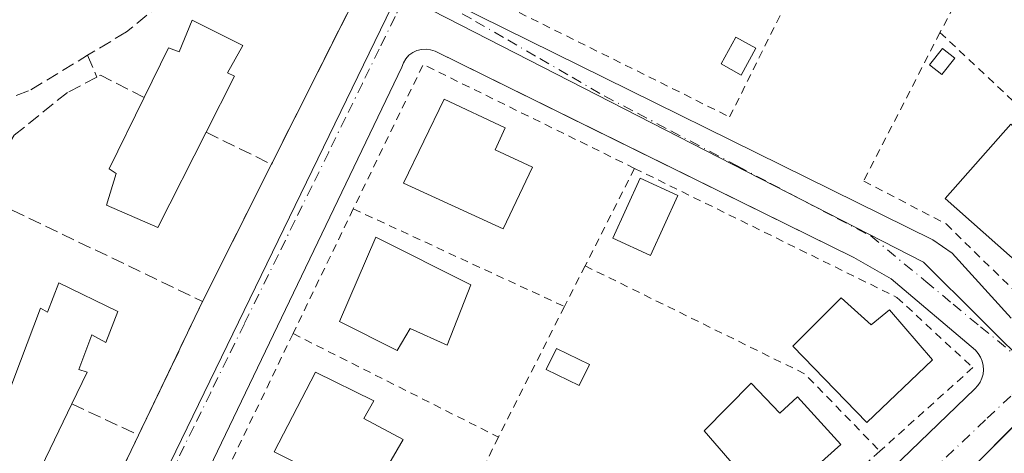
# Model space of a CAD drawing. Units: metres. Extents: x 600660 to 604107, y 4726851 to 4729215.
# Drawn here: x 600875 to 600999, y 4727294 to 4727348 of the extents above; entities that cross this region are included whole.
import ezdxf

# ---------------------------------------------------------------- set-up
doc = ezdxf.new("R2010")
doc.units = ezdxf.units.M
doc.header["$MEASUREMENT"] = 0
for name, pattern in [('DGN Style 2', [1.6480167562047852, 0.988810053722871, -0.6592067024819142]), ('DGN Style 3', [2.307223458686699, 1.648016756204785, -0.6592067024819142]), ('DGN Style 4', [2.6384748266838614, 1.318413404963828, -0.6592067024819142, 0.001648016756204785, -0.6592067024819142])]:
    doc.linetypes.add(name, pattern=pattern)
for name, color, linetype, lineweight in [('Edificación Cxs', 1, 'Continuous', 13), ('Edificación ligera Cxs', 1, 'Continuous', 0), ('Elemento construido', 1, 'Continuous', 0), ('Núcleo urbano CxS', 7, 'Continuous', 0), ('Seto lineal', 92, 'DGN Style 3', 0), ('Valla', 7, 'DGN Style 2', 0), ('Vía urbana Cxs', 4, 'Continuous', 0), ('Vía urbana eje', 4, 'DGN Style 4', 0)]:
    doc.layers.add(name, color=color, linetype=linetype, lineweight=lineweight)

# ---------------------------------------------------------------- blocks, each defined once
blk = doc.blocks.new('*U15')
at = {"layer": 'Vía urbana Cxs', "color": 4, "linetype": 'Continuous', "lineweight": 0}
for points in [[(600873.4001000002, 4727262.040100001, 447.8421999999992), (600881.8400999998, 4727279.340100001, 447.5898000000016), (600885.8130999999, 4727287.5999, 447.6374999999971), (600889.9401000004, 4727296.1801, 447.9425999999949), (600897.9600999998, 4727312.920100001, 449.0197999999946), (600906.6001000004, 4727330.110099999, 449.1736999999994), (600918.2301000003, 4727353.220100001, 449.9033000000054), (600920.0500999996, 4727356.870100001, 449.7535999999964), (600924.7301000003, 4727370.4901, 449.8812999999937), (600926.6700999998, 4727369.9101, 449.8282000000036), (600929.9702000003, 4727376.290100001, 451.2360999999946), (600932.6901000004, 4727381.550100001, 450.5929999999935), (600946.9469, 4727410.849500001, 451.2214999999997), (600951.0102000004, 4727419.200099999, 451.0947000000015), (600963.1501000002, 4727444.470100001, 451.5930999999982)], [(601000.2602000004, 4727297.8706, 448.1440000000002), (600988.1701999997, 4727285.7401, 447.5170000000071)], [(601002.8150000004, 4727391.502, 450.4088000000047), (600958.5301000001, 4727413.470100001, 451.3067000000011), (600957.8501000004, 4727413.610099999, 451.241200000004), (600957.4001000002, 4727413.590100001, 451.2140000000073), (600956.8400999998, 4727413.4301, 451.1837999999989), (600956.3400999998, 4727413.140100001, 451.1708999999974), (600938.6801000005, 4727376.290100001, 450.827099999995), (600928.0800999999, 4727354.110099999, 449.4676999999938), (600927.9200999998, 4727353.5101, 449.3925000000018), (600927.8701, 4727352.890100001, 449.3579000000027), (600927.9600999998, 4727352.2601, 449.3551000000007), (600928.1701999997, 4727351.6801, 449.3616000000038), (600928.4801000003, 4727351.140100001, 449.3803999999946), (600928.8902000004, 4727350.670100001, 449.4081000000006), (600929.3901000004, 4727350.290100001, 449.4428999999946), (600989.5500999996, 4727320.6601, 448.3454999999958), (600991.9801000003, 4727318.9901, 448.3150000000023), (600999.3901000004, 4727310.8301, 447.9392999999982)], [(600976.4401000004, 4727284.2601, 447.4609999999957), (600994.8201000001, 4727301.9801, 447.9940000000061), (600995.1901000004, 4727302.380100001, 447.9510000000009), (600995.5000999998, 4727302.8301, 447.8785000000062), (600995.7100999998, 4727303.3201, 447.8179999999993), (600995.8501000004, 4727303.840100001, 447.7762999999978), (600995.9200999998, 4727304.380100001, 447.751900000003), (600995.8701, 4727304.920100001, 447.7537000000011), (600995.7500999998, 4727305.440099999, 447.7690000000002), (600995.5500999996, 4727305.940099999, 447.7979999999953), (600995.2600999996, 4727306.4101, 447.8410000000004), (600994.8901000004, 4727306.8101, 447.8959000000032), (600984.3201000001, 4727315.7501, 448.5780999999988), (600979.6401000004, 4727318.420100001, 448.4955000000046), (600946.6874000002, 4727334.6392, 448.7584999999963), (600927.1201, 4727344.270099999, 449.1567000000068), (600926.5702000001, 4727344.460100001, 449.126900000003), (600926.0000999998, 4727344.540100001, 449.1046000000061), (600925.4200999998, 4727344.5001, 449.0883000000031), (600924.8501000004, 4727344.350099999, 449.0760000000009), (600924.3201000001, 4727344.100099999, 449.0665000000009), (600923.8501000004, 4727343.7601, 449.0586999999941), (600923.4600999998, 4727343.3201, 449.0531999999948), (600923.1601, 4727342.8201, 449.0494000000036), (600922.9600999998, 4727342.270099999, 449.0553999999975), (600875.2100999998, 4727242.960100001, 447.1337000000058)]]:
    blk.add_polyline3d(points, dxfattribs=at)

msp = doc.modelspace()

# ---------------------------------------------------------------- linework, layer by layer
at = {"layer": 'Edificación Cxs', "color": 1, "linetype": 'Continuous', "lineweight": 13, "flags": 128}
for points, elevation in [([(600903.0301000001, 4727344.9901), (600901.1001000004, 4727341.550100001), (600901.9700999996, 4727341.130100001), (600898.4200999998, 4727334.120100001), (600892.3501000004, 4727322.170100001), (600885.9200999998, 4727325.0001), (600887.1401000004, 4727328.950099999), (600886.2600999996, 4727329.540100001), (600890.6401000004, 4727338.4801), (600893.7100999998, 4727344.690099999), (600895.0100999996, 4727344.210100001), (600896.6700999998, 4727348.170100001)], 453.5332000000053), ([(600939.3400999998, 4727329.7601), (600935.6700999998, 4727322.0101), (600923.1601, 4727327.7501), (600928.2600999996, 4727338.2501), (600935.9200999998, 4727334.6601), (600934.6700999998, 4727331.9301)], 451.8650000000052), ([(600931.6201, 4727315.020099999), (600928.6401000004, 4727307.460100001), (600923.9801000003, 4727309.540100001), (600922.3800999997, 4727306.800100001), (600915.1401000004, 4727310.4001), (600919.7100999998, 4727320.970100001)], 451.5106999999989), ([(600887.3300999999, 4727311.670100001), (600885.8501000004, 4727307.800100001), (600884.0800999999, 4727308.7301), (600882.4301000005, 4727304.4101), (600883.4801000003, 4727304.090100001), (600881.5701000001, 4727300.100099999), (600875.5500999996, 4727287.600099999), (600868.5701000001, 4727291.130100001), (600870.0000999998, 4727294.300100001), (600868.1401000004, 4727295.130100001), (600870.2100999998, 4727300.590100001), (600873.1001000004, 4727300.110099999), (600874.2801000001, 4727303.220100001), (600877.6401000004, 4727312.0701), (600878.5301000001, 4727311.5801), (600879.9200999998, 4727315.2601)], 452.1315000000031), ([(600978.0701000001, 4727313.4001), (600981.8000999996, 4727309.9801), (600984.1201, 4727311.860099999), (600989.5000999998, 4727305.610099999), (600981.2801000001, 4727297.7601), (600972.0100999996, 4727307.340100001)], 451.3654999999999), ([(600923.1401000004, 4727295.6501), (600918.7600999996, 4727288.1501), (600906.9401000004, 4727294.090100001), (600912.1401000004, 4727304.0601), (600919.4600999998, 4727300.460100001), (600918.2001, 4727298.2501)], 451.3506000000052), ([(600966.7801000001, 4727302.6801), (600970.3601000002, 4727298.920100001), (600972.5701000001, 4727300.9801), (600978.0301000001, 4727294.9901), (600969.2100999998, 4727287.110099999), (600960.8901000004, 4727296.720100001)], 451.0852000000014)]:
    msp.add_lwpolyline(points, close=True, dxfattribs=dict(at, elevation=elevation))
at = {"layer": 'Edificación Cxs', "color": 1, "linetype": 'Continuous', "lineweight": 13}
for points in [[(600890.6401000004, 4727338.4801, 453.4106000000029), (600893.7100999998, 4727344.690099999, 451.5592000000034), (600895.0100999996, 4727344.210100001, 452.0718000000052), (600896.6700999998, 4727348.170100001, 450.4456999999966), (600903.0301000001, 4727344.9901, 449.8991999999998)], [(600903.0301000001, 4727344.9901, 449.8991999999998), (600901.1001000004, 4727341.550100001, 451.694399999993), (600901.9700999996, 4727341.130100001, 451.1802000000025), (600898.4200999998, 4727334.120100001, 453.5332000000053)], [(600898.4200999998, 4727334.120100001, 453.5332000000053), (600892.3501000004, 4727322.170100001, 451.0310999999929), (600885.9200999998, 4727325.0001, 449.8755999999995), (600887.1401000004, 4727328.950099999, 451.5541999999987), (600886.2600999996, 4727329.540100001, 451.1505999999936), (600890.6401000004, 4727338.4801, 453.4106000000029)], [(600939.3400999998, 4727329.7601, 450.0323000000063), (600935.6700999998, 4727322.0101, 449.4376000000047), (600923.1601, 4727327.7501, 450.6634999999952), (600928.2600999996, 4727338.2501, 450.6067000000039), (600935.9200999998, 4727334.6601, 450.3904000000039), (600934.6700999998, 4727331.9301, 451.8650000000052), (600939.3400999998, 4727329.7601, 450.0323000000063)], [(601010.7100999998, 4727325.0801, 451.0537999999942), (601002.4801000003, 4727315.7601, 449.577099999995), (600991.1001000004, 4727325.8201, 449.4380999999995), (600999.3300999999, 4727335.140100001, 450.3277999999991), (601010.7100999998, 4727325.0801, 451.0537999999942)], [(600957.5756000001, 4727326.200099999, 449.3178999999946), (600954.1640999997, 4727318.694800001, 449.4499999999971), (600949.4297000002, 4727320.846799999, 450.0331000000006), (600952.8411999998, 4727328.3521, 450.144100000005), (600957.5756000001, 4727326.200099999, 449.3178999999946)], [(600931.6201, 4727315.020099999, 449.977899999998), (600928.6401000004, 4727307.460100001, 450.3598999999958), (600923.9801000003, 4727309.540100001, 451.5106999999989), (600922.3800999997, 4727306.800100001, 450.0801999999967), (600915.1401000004, 4727310.4001, 450.2329000000027), (600919.7100999998, 4727320.970100001, 450.6451999999991), (600931.6201, 4727315.020099999, 449.977899999998)], [(600874.2801000001, 4727303.220100001, 451.7654999999941), (600877.6401000004, 4727312.0701, 451.0130000000063), (600878.5301000001, 4727311.5801, 451.3065000000061), (600879.9200999998, 4727315.2601, 449.9379999999946), (600887.3300999999, 4727311.670100001, 448.9326000000001)], [(600978.0701000001, 4727313.4001, 450.501900000003), (600981.8000999996, 4727309.9801, 451.3654999999999), (600984.1201, 4727311.860099999, 449.9024000000064), (600989.5000999998, 4727305.610099999, 449.4367999999959), (600981.2801000001, 4727297.7601, 449.4536999999983), (600972.0100999996, 4727307.340100001, 450.2688000000053), (600978.0701000001, 4727313.4001, 450.501900000003)], [(600887.3300999999, 4727311.670100001, 448.9326000000001), (600885.8501000004, 4727307.800100001, 449.7434000000067), (600884.0800999999, 4727308.7301, 451.0641999999935), (600882.4301000005, 4727304.4101, 451.3819999999978), (600883.4801000003, 4727304.090100001, 450.5880999999936), (600881.5701000001, 4727300.100099999, 450.5607000000019)], [(600946.4901000002, 4727305.050100001, 448.4986999999965), (600945.2100999998, 4727302.420100001, 448.6502000000037), (600941.0701000001, 4727304.4101, 449.2010000000009), (600942.3501000004, 4727307.050100001, 449.229800000001), (600946.4901000002, 4727305.050100001, 448.4986999999965)], [(600923.1401000004, 4727295.6501, 449.4608000000007), (600918.7600999996, 4727288.1501, 449.6049999999959), (600906.9401000004, 4727294.090100001, 450.9680999999982), (600912.1401000004, 4727304.0601, 450.2795999999944), (600919.4600999998, 4727300.460100001, 450.0240000000049), (600918.2001, 4727298.2501, 451.3506000000052), (600923.1401000004, 4727295.6501, 449.4608000000007)], [(600881.5701000001, 4727300.100099999, 450.5607000000019), (600875.5500999996, 4727287.600099999, 448.7994000000036), (600868.5701000001, 4727291.130100001, 449.0654000000068), (600870.0000999998, 4727294.300100001, 450.5947000000015), (600868.1401000004, 4727295.130100001, 449.1735999999946), (600870.2100999998, 4727300.590100001, 450.3796000000002), (600873.1001000004, 4727300.110099999, 452.1315000000032), (600874.2801000001, 4727303.220100001, 451.7654999999941)], [(600966.7801000001, 4727302.6801, 449.5372000000062), (600970.3601000002, 4727298.920100001, 451.0852000000014), (600972.5701000001, 4727300.9801, 449.8558000000049), (600978.0301000001, 4727294.9901, 448.8469000000041), (600969.2100999998, 4727287.110099999, 449.3699000000051), (600960.8901000004, 4727296.720100001, 450.4282999999996), (600966.7801000001, 4727302.6801, 449.5372000000062)]]:
    msp.add_polyline3d(points, dxfattribs=at)
for points in [[(601010.7100999998, 4727325.0801, 451.0537999999942), (601002.4801000003, 4727315.7601, 451.0537999999942), (600991.1001000004, 4727325.8201, 451.0537999999942), (600999.3300999999, 4727335.140100001, 451.0537999999942)], [(600957.5756000001, 4727326.200099999, 450.144100000005), (600954.1640999997, 4727318.694800001, 450.144100000005), (600949.4297000002, 4727320.846799999, 450.144100000005), (600952.8411999998, 4727328.3521, 450.144100000005)], [(600946.4901000002, 4727305.050100001, 449.229800000001), (600945.2100999998, 4727302.420100001, 449.229800000001), (600941.0701000001, 4727304.4101, 449.229800000001), (600942.3501000004, 4727307.050100001, 449.229800000001)]]:
    msp.add_3dface(points, dxfattribs=at)
at = {"layer": 'Edificación ligera Cxs', "color": 1, "linetype": 'Continuous', "lineweight": 0}
for points in [[(600967.3701, 4727344.6501, 449.7908000000025), (600965.5301000001, 4727341.290100001, 449.9064000000071), (600963.0100999996, 4727342.670100001, 450.5510000000068), (600964.8400999998, 4727346.020099999, 449.9352000000072), (600967.3701, 4727344.6501, 449.7908000000025)], [(600992.3101000005, 4727343.4001, 449.741599999994), (600990.6700999998, 4727341.350099999, 449.4271000000008), (600989.1501000002, 4727342.5701, 449.6779999999999), (600990.7801000001, 4727344.620100001, 449.7139000000025), (600992.3101000005, 4727343.4001, 449.741599999994)]]:
    msp.add_polyline3d(points, dxfattribs=at)
for points in [[(600967.3701, 4727344.6501, 450.5510000000068), (600965.5301000001, 4727341.290100001, 450.5510000000068), (600963.0100999996, 4727342.670100001, 450.5510000000068), (600964.8400999998, 4727346.020099999, 450.5510000000068)], [(600992.3101000005, 4727343.4001, 449.741599999994), (600990.6700999998, 4727341.350099999, 449.741599999994), (600989.1501000002, 4727342.5701, 449.741599999994), (600990.7801000001, 4727344.620100001, 449.741599999994)]]:
    msp.add_3dface(points, dxfattribs=at)
at = {"layer": 'Elemento construido', "color": 1, "linetype": 'Continuous', "lineweight": 0}
for points in [[(601033.4801000003, 4727376.290100001, 450.2035999999935), (600958.5301000001, 4727413.470100001, 451.3067000000011), (600957.8501000004, 4727413.610099999, 451.241200000004), (600957.4001000002, 4727413.590100001, 451.2140000000073), (600956.8400999998, 4727413.4301, 451.1837999999989), (600956.3400999998, 4727413.140100001, 451.1708999999974), (600938.6801000005, 4727376.290100001, 450.827099999995), (600928.0800999999, 4727354.110099999, 449.4676999999938), (600927.9200999998, 4727353.5101, 449.3925000000018), (600927.8701, 4727352.890100001, 449.3579000000027), (600927.9600999998, 4727352.2601, 449.3551000000007), (600928.1700999998, 4727351.6801, 449.3616000000038), (600928.4801000003, 4727351.140100001, 449.3803999999946), (600928.8901000004, 4727350.670100001, 449.4081000000006), (600929.3901000004, 4727350.290100001, 449.4428999999946), (600989.5500999996, 4727320.6601, 448.3454999999958), (600991.9801000003, 4727318.9901, 448.3150000000023), (600999.3901000004, 4727310.8301, 447.9392999999982)], [(601076.0000999998, 4727399.090100001, 452.022100000002), (601074.0500999996, 4727400.1801, 452.1058000000049), (601059.8300999999, 4727376.290100001, 451.8671000000032), (601040.9600999998, 4727344.590100001, 449.8462), (601026.8901000004, 4727326.140100001, 449.0004000000045), (601009.1201, 4727306.7601, 450.6588999999949), (600988.1700999998, 4727285.7401, 447.5170000000071), (600964.3501000004, 4727264.090100001, 447.4434999999939), (600935.2600999996, 4727241.0101, 446.8108000000066), (600906.3501000004, 4727220.8301, 446.4164000000019), (600906.4801000003, 4727218.720100001, 446.7112999999954)], [(600976.4401000004, 4727284.2601, 447.4609999999957), (600994.8201000001, 4727301.9801, 447.9940000000061), (600995.1901000004, 4727302.380100001, 447.9510000000009), (600995.5000999998, 4727302.8301, 447.8785000000062), (600995.7100999998, 4727303.3201, 447.8179999999993), (600995.8501000004, 4727303.840100001, 447.7762999999978), (600995.9200999998, 4727304.380100001, 447.751900000003), (600995.8701, 4727304.920100001, 447.7537000000011), (600995.7500999998, 4727305.440099999, 447.7690000000002), (600995.5500999996, 4727305.940099999, 447.7979999999953), (600995.2600999996, 4727306.4101, 447.8410000000004), (600994.8901000004, 4727306.8101, 447.8959000000032), (600984.3201000001, 4727315.7501, 448.5780999999988), (600979.6401000004, 4727318.420100001, 448.4955000000046), (600927.1201, 4727344.270099999, 449.1567000000068), (600926.5701000001, 4727344.460100001, 449.126900000003), (600926.0000999998, 4727344.540100001, 449.1046000000061), (600925.4200999998, 4727344.5001, 449.0883000000031), (600924.8501000004, 4727344.350099999, 449.0760000000009), (600924.3201000001, 4727344.100099999, 449.0665000000009), (600923.8501000004, 4727343.7601, 449.0586999999941), (600923.4600999998, 4727343.3201, 449.0531999999948), (600923.1601, 4727342.8201, 449.0494000000036), (600922.9600999998, 4727342.270099999, 449.0553999999975), (600875.2100999998, 4727242.960100001, 447.1337000000058)]]:
    msp.add_polyline3d(points, dxfattribs=at)
at = {"layer": 'Núcleo urbano CxS', "color": 7, "linetype": 'Continuous', "lineweight": 0}
for points in [[(601035.6218999998, 4727271.102299999, 447.4848999999958), (601002.5343000004, 4727303.829299999, 447.3901000000042), (600988.3662999999, 4727317.8413, 447.7630999999965), (600928.6303000003, 4727348.422300001, 449.0185999999958), (600922.4943000004, 4727351.5637, 449.087400000004), (600922.5393000003, 4727351.658100001, 449.0899999999965), (600924.7143000001, 4727356.1393, 449.7054000000062), (600924.7512999997, 4727356.216700001, 449.7112999999954), (600937.1416999997, 4727381.726700001, 449.9092999999993), (600848.1193000004, 4727415.076099999, 449.4879999999976)], [(600848.1193000004, 4727415.076099999, 449.4879999999976), (600937.1416999997, 4727381.726700001, 449.9092999999993), (600924.7512999997, 4727356.216700001, 449.7112999999954), (600924.7143000001, 4727356.1393, 449.7054000000062), (600922.5393000003, 4727351.658100001, 449.0899999999965), (600922.4943000004, 4727351.5637, 449.087400000004), (600922.4042999997, 4727351.3751, 449.0806000000011), (600891.7827000003, 4727288.3257, 447.519100000005), (600871.9167, 4727249.0737, 446.8620999999985)], [(600922.4943000004, 4727351.5637, 449.087400000004), (600922.4042999997, 4727351.3751, 449.0806000000011), (600891.7827000003, 4727288.3257, 447.519100000005), (600871.9167, 4727249.0737, 446.8620999999985), (600867.9193000002, 4727243.1711, 447.1641999999993), (600867.1697000006, 4727241.7621, 447.1793999999937), (600867.1287000002, 4727241.692700001, 447.1731), (600866.0676999995, 4727239.710100001, 446.8963999999978)], [(600891.7827000003, 4727288.3257, 447.519100000005), (600922.4042999997, 4727351.3751, 449.0806000000011), (600922.4943000004, 4727351.5637, 449.087400000004), (600928.6303000003, 4727348.422300001, 449.0185999999958), (600988.3662999999, 4727317.8413, 447.7630999999965), (601002.5343000004, 4727303.829299999, 447.3901000000042), (601035.6218999998, 4727271.102299999, 447.4848999999958)], [(600922.4943000004, 4727351.5637, 449.087400000004), (600928.6303000003, 4727348.422300001, 449.0185999999958), (600988.3662999999, 4727317.8413, 447.7630999999965), (601002.5343000004, 4727303.829299999, 447.3901000000042), (601035.6218999998, 4727271.102299999, 447.4848999999958)], [(600922.4943000004, 4727351.5637, 449.087400000004), (600928.6303000003, 4727348.422300001, 449.0185999999958), (600988.3662999999, 4727317.8413, 447.7630999999965), (601002.5343000004, 4727303.829299999, 447.3901000000042), (601035.6218999998, 4727271.102299999, 447.4848999999958)]]:
    msp.add_polyline3d(points, dxfattribs=at)
at = {"layer": 'Seto lineal', "color": 92, "linetype": 'DGN Style 3', "lineweight": 0, "extrusion": (0.01128023020157262, -0.0372235822051723, 0.9992432943654985), "elevation": -168740.9623777909, "flags": 128}
msp.add_lwpolyline([(1946082.584655991, 4346642.824199328), (1946098.994326208, 4346630.485924434), (1946081.161896921, 4346611.727838659)], dxfattribs=at)
at = {"layer": 'Seto lineal', "color": 92, "linetype": 'DGN Style 3', "lineweight": 0, "extrusion": (-0.01297537831856939, 0.03118643558952713, 0.9994293600813969), "elevation": 140082.0153297942, "flags": 128}
msp.add_lwpolyline([(-2370728.209498024, -4131448.299939652), (-2370728.209498024, -4131445.330552494)], dxfattribs=at)
at = {"layer": 'Seto lineal', "color": 92, "linetype": 'DGN Style 3', "lineweight": 0, "extrusion": (-0.2474601142577255, 0.5079904361319355, 0.8250510339670142), "elevation": 2253120.356678078, "flags": 128}
msp.add_lwpolyline([(-2610482.191073922, -3289016.609989054), (-2610478.464009686, -3289022.558579631), (-2610477.954352249, -3289022.535927098)], dxfattribs=at)
at = {"layer": 'Seto lineal', "color": 92, "linetype": 'DGN Style 3', "lineweight": 0, "extrusion": (0.3875924305746172, -0.1900055803262582, 0.9020365775322764), "elevation": -664907.0801751902, "flags": 128}
msp.add_lwpolyline([(4509231.259086899, 1390503.155997552), (4509231.2590869, 1390493.056604487)], dxfattribs=at)
at = {"layer": 'Seto lineal', "color": 92, "linetype": 'DGN Style 3', "lineweight": 0, "extrusion": (-0.003592243431028131, -0.007147067658859182, 0.999968007093733), "elevation": -35495.99159988968, "flags": 128}
msp.add_lwpolyline([(600904.3363585805, 4727197.153365262), (600895.6958614688, 4727179.962926208)], dxfattribs=at)
at = {"layer": 'Seto lineal', "color": 92, "linetype": 'DGN Style 3', "lineweight": 0, "extrusion": (0.009179427205096884, -0.004402980072505292, 0.9999481745983976), "elevation": -14849.36897189941, "flags": 128}
msp.add_lwpolyline([(600840.4991704443, 4727306.801183191), (600868.5208942859, 4727293.361052915)], dxfattribs=at)
at = {"layer": 'Seto lineal', "color": 92, "linetype": 'DGN Style 3', "lineweight": 0, "extrusion": (-0.02503173229135072, -0.05224827912733449, 0.9983203542484379), "elevation": -261587.2162374809, "flags": 128}
msp.add_lwpolyline([(-1500593.225837727, 4515346.952725401), (-1500593.225837727, 4515328.359491151)], dxfattribs=at)
at = {"layer": 'Seto lineal', "color": 92, "linetype": 'DGN Style 3', "lineweight": 0, "extrusion": (0.2468169740678704, -0.1155940906002394, 0.962143122165452), "elevation": -397706.6812816243, "flags": 128}
msp.add_lwpolyline([(4535902.820451393, 1405645.794566083), (4535902.820451393, 1405636.188435353)], dxfattribs=at)
at = {"layer": 'Seto lineal', "color": 92, "linetype": 'DGN Style 3', "lineweight": 0, "extrusion": (-0.008182150171337691, -0.01701079121843834, 0.9998218268275085), "elevation": -84883.75728510067, "flags": 128}
msp.add_lwpolyline([(-1507596.193232912, 4519772.843966033), (-1507596.193232912, 4519754.153859884)], dxfattribs=at)
at = {"layer": 'Seto lineal', "color": 92, "linetype": 'DGN Style 3', "lineweight": 0}
for points in [[(600898.9501, 4727360.2601, 450.3831999999966), (600892.7801000001, 4727350.2401, 450.1551999999938), (600888.4200999998, 4727346.700099999, 450.6416999999929), (600883.5500999996, 4727343.7601, 449.9618000000046)], [(600855.6300999997, 4727349.520099999, 449.9720999999991), (600859.2200999996, 4727342.1601, 449.186600000001), (600865.9600999998, 4727335.450099999, 448.9602000000014), (600876.4401000004, 4727339.440099999, 449.2099000000017), (600883.5500999996, 4727343.7601, 449.9618000000046)], [(600884.6901000004, 4727341.020099999, 450.0620999999956), (600881.0201000003, 4727339.110099999, 449.5559000000067), (600874.3300999999, 4727333.7401, 448.9474999999948), (600869.9401000004, 4727326.360099999, 449.3362000000052)]]:
    msp.add_polyline3d(points, dxfattribs=at)
at = {"layer": 'Valla', "color": 7, "linetype": 'DGN Style 2', "lineweight": 0, "extrusion": (-0.04423063888777822, -0.08431245791040068, 0.9954572115488871), "elevation": -424708.7439690857, "flags": 128}
msp.add_lwpolyline([(-1663928.314488254, 4445231.339985531), (-1663928.314488254, 4445217.73846999)], dxfattribs=at)
at = {"layer": 'Valla', "color": 7, "linetype": 'DGN Style 2', "lineweight": 0, "extrusion": (-0.02636999206638356, 0.02459106402869534, 0.9993497401252255), "elevation": 100851.7799501393, "flags": 128}
msp.add_lwpolyline([(-3867200.310527634, -2782730.021418471), (-3867200.310527635, -2782698.989872633)], dxfattribs=at)
at = {"layer": 'Valla', "color": 7, "linetype": 'DGN Style 2', "lineweight": 0, "extrusion": (-0.0086428887466352, 0.02027238589636889, 0.9997571359306129), "elevation": 91089.85551315876, "flags": 128}
msp.add_lwpolyline([(-2406786.080858364, -4111918.314374824), (-2406766.806145644, -4111940.680386985), (-2406751.644145605, -4111927.475863676)], dxfattribs=at)
at = {"layer": 'Valla', "color": 7, "linetype": 'DGN Style 2', "lineweight": 0, "extrusion": (-0.01280076773455587, -0.02527065940017775, 0.9995986865331937), "elevation": -126705.8881230662, "flags": 128}
msp.add_lwpolyline([(-1600087.030445249, 4486920.540615568), (-1600087.03044525, 4486906.836776719)], dxfattribs=at)
at = {"layer": 'Valla', "color": 7, "linetype": 'DGN Style 2', "lineweight": 0, "extrusion": (-0.01745637826694933, -0.03606727890656462, 0.9991968906327109), "elevation": -180542.4497176494, "flags": 128}
msp.add_lwpolyline([(-1518570.474786211, 4513318.794644927), (-1518570.474786211, 4513301.427368893)], dxfattribs=at)
at = {"layer": 'Valla', "color": 7, "linetype": 'DGN Style 2', "lineweight": 0, "extrusion": (0.007009139050164394, -0.003237226985319932, 0.9999701957214631), "elevation": -10642.05060100186, "flags": 128}
msp.add_lwpolyline([(600898.9583808423, 4727314.839706936), (600925.4393088393, 4727302.609642854)], dxfattribs=at)
at = {"layer": 'Valla', "color": 7, "linetype": 'DGN Style 2', "lineweight": 0, "extrusion": (-0.003095914902688587, -0.006060848791152667, 0.9999768404432405), "elevation": -30062.75465653545, "flags": 128}
msp.add_lwpolyline([(600944.461033628, 4727221.999709057), (600941.8609256556, 4727216.909615566)], dxfattribs=at)
at = {"layer": 'Valla', "color": 7, "linetype": 'DGN Style 2', "lineweight": 0, "extrusion": (-0.2062070572379478, -0.3654665052268765, 0.907696470799859), "elevation": -1851187.639802166, "flags": 128}
msp.add_lwpolyline([(-1799645.758853453, 4005377.050151743), (-1799615.084948089, 4005378.989729777), (-1799602.168640489, 4005374.799106883)], dxfattribs=at)
at = {"layer": 'Valla', "color": 7, "linetype": 'DGN Style 2', "lineweight": 0, "extrusion": (0.8805761810935356, -0.448601104954897, 0.1527829765516116), "elevation": -1591432.478738339, "flags": 128}
msp.add_lwpolyline([(4484997.37969905, 246486.8550147604), (4484979.486449293, 246486.6178301573), (4484979.043787658, 246486.5374869086)], dxfattribs=at)
at = {"layer": 'Valla', "color": 7, "linetype": 'DGN Style 2', "lineweight": 0, "extrusion": (0.02737517497202644, 0.05659734969599919, 0.9980217130917742), "elevation": 284451.0441316667, "flags": 128}
msp.add_lwpolyline([(1517428.865530203, -4508329.943435893), (1517428.865530203, -4508310.84376258)], dxfattribs=at)
at = {"layer": 'Valla', "color": 7, "linetype": 'DGN Style 2', "lineweight": 0, "extrusion": (-0.004858970282226951, 0.002446461357332709, 0.9999852025078289), "elevation": 9094.150927369112, "flags": 128}
msp.add_lwpolyline([(600904.3970165715, 4727300.798489308), (600930.1574748508, 4727287.828450493)], dxfattribs=at)
at = {"layer": 'Valla', "color": 7, "linetype": 'DGN Style 2', "lineweight": 0, "extrusion": (-0.03628650798380265, -0.0742861128991649, 0.9965765714528283), "elevation": -372530.8748917896, "flags": 128}
msp.add_lwpolyline([(-1534878.763691356, 4495977.969116579), (-1534878.763691356, 4495972.642227041)], dxfattribs=at)
at = {"layer": 'Valla', "color": 7, "linetype": 'DGN Style 2', "lineweight": 0, "extrusion": (-0.007337874401954392, -0.006571501006048034, 0.9999514843100084), "elevation": -35027.03282418977, "flags": 128}
msp.add_lwpolyline([(600970.0193677739, 4727166.071468721), (600945.6976626473, 4727144.290998425)], dxfattribs=at)
at = {"layer": 'Valla', "color": 7, "linetype": 'DGN Style 2', "lineweight": 0}
for points in [[(600937.1401000004, 4727367.270099999, 451.8497999999963), (600930.3000999996, 4727352.770099999, 450.1402999999991), (600964.0701000001, 4727336.040100001, 449.2143999999971), (600971.6300999997, 4727351.210100001, 450.1120999999985)], [(600990.4501, 4727346.610099999, 449.7026000000042), (600980.8901000004, 4727328.0001, 448.6257999999943), (600991.2100999998, 4727322.630100001, 449.059699999998), (601001.3701, 4727312.720100001, 448.411500000002), (601013.1300999997, 4727325.460100001, 450.8215000000055)], [(600952.1401000004, 4727329.600099999, 449.6772999999957), (600985.0500999996, 4727313.440099999, 449.1073999999935), (600994.5701000001, 4727304.640100001, 448.0351999999984), (600982.9101, 4727294.1801, 448.3445000000065)]]:
    msp.add_polyline3d(points, dxfattribs=at)
at = {"layer": 'Vía urbana Cxs', "color": 4, "linetype": 'Continuous', "lineweight": 0, "extrusion": (-0.01267220732867422, -0.02518097260424753, 0.9996025879218818), "elevation": -126204.587822352, "flags": 128}
msp.add_lwpolyline([(-1588314.046507739, 4491110.086085359), (-1588314.046507739, 4491135.967764519)], dxfattribs=at)
at = {"layer": 'Vía urbana Cxs', "color": 4, "linetype": 'Continuous', "lineweight": 0, "extrusion": (-0.003592243431028131, -0.007147067658859182, 0.999968007093733), "elevation": -35495.99159988968, "flags": 128}
msp.add_lwpolyline([(600895.6958614688, 4727179.962926208), (600904.3363585805, 4727197.153365262)], dxfattribs=at)
at = {"layer": 'Vía urbana Cxs', "color": 4, "linetype": 'Continuous', "lineweight": 0, "extrusion": (-0.02503173229135072, -0.05224827912733449, 0.9983203542484379), "elevation": -261587.2162374809, "flags": 128}
msp.add_lwpolyline([(-1500593.225837727, 4515328.359491151), (-1500593.225837727, 4515346.952725401)], dxfattribs=at)
at = {"layer": 'Vía urbana Cxs', "color": 4, "linetype": 'Continuous', "lineweight": 0, "extrusion": (0.9011686770326519, -0.4334684007864371, 0.0004013164193885262), "elevation": -1507630.143102913, "flags": 128}
msp.add_lwpolyline([(4520539.723198946, 1052.626615557598), (4520548.888842679, 1052.674315561435), (4520558.409975017, 1052.979415586001)], dxfattribs=at)
at = {"layer": 'Vía urbana Cxs', "color": 4, "linetype": 'Continuous', "lineweight": 0}
for points in [[(601002.8150000004, 4727391.502, 450.4088000000047), (600958.5301000001, 4727413.470100001, 451.3067000000011), (600957.8501000004, 4727413.610099999, 451.241200000004), (600957.4001000002, 4727413.590100001, 451.2140000000073), (600956.8400999998, 4727413.4301, 451.1837999999989), (600956.3400999998, 4727413.140100001, 451.1708999999974), (600938.6801000005, 4727376.290100001, 450.827099999995), (600928.0800999999, 4727354.110099999, 449.4676999999938), (600927.9200999998, 4727353.5101, 449.3925000000018), (600927.8701, 4727352.890100001, 449.3579000000027), (600927.9600999998, 4727352.2601, 449.3551000000007), (600928.1701999997, 4727351.6801, 449.3616000000038), (600928.4801000003, 4727351.140100001, 449.3803999999946), (600928.8902000004, 4727350.670100001, 449.4081000000006), (600929.3901000004, 4727350.290100001, 449.4428999999946), (600989.5500999996, 4727320.6601, 448.3454999999958), (600991.9801000003, 4727318.9901, 448.3150000000023), (600999.3901000004, 4727310.8301, 447.9392999999982)], [(601074.0500999996, 4727400.1801, 452.1058000000049), (601059.8300999999, 4727376.290100001, 451.8671000000032), (601048.2719999999, 4727356.873500001, 451.4725000000035), (601040.9600999998, 4727344.590100001, 449.8462), (601026.8901000004, 4727326.140100001, 449.0004000000045), (601009.1201, 4727306.7601, 450.6588999999949), (601004.4441000001, 4727302.068399999, 450.4011000000028), (601000.2602000004, 4727297.8706, 448.1440000000002), (600988.1701999997, 4727285.7401, 447.5170000000071), (600964.3502000002, 4727264.090100001, 447.4434999999939), (600935.2600999996, 4727241.0101, 446.8108000000066), (600921.0503000002, 4727231.091200001, 446.7946999999986), (600906.3501000004, 4727220.8301, 446.4164000000019), (600906.4801000003, 4727218.720100001, 446.7112999999954)], [(600976.4401000004, 4727284.2601, 447.4609999999957), (600994.8201000001, 4727301.9801, 447.9940000000061), (600995.1901000004, 4727302.380100001, 447.9510000000009), (600995.5000999998, 4727302.8301, 447.8785000000062), (600995.7100999998, 4727303.3201, 447.8179999999993), (600995.8501000004, 4727303.840100001, 447.7762999999978), (600995.9200999998, 4727304.380100001, 447.751900000003), (600995.8701, 4727304.920100001, 447.7537000000011), (600995.7500999998, 4727305.440099999, 447.7690000000002), (600995.5500999996, 4727305.940099999, 447.7979999999953), (600995.2600999996, 4727306.4101, 447.8410000000004), (600994.8901000004, 4727306.8101, 447.8959000000032), (600984.3201000001, 4727315.7501, 448.5780999999988), (600979.6401000004, 4727318.420100001, 448.4955000000046), (600946.6874000002, 4727334.6392, 448.7584999999963), (600927.1201, 4727344.270099999, 449.1567000000068), (600926.5702000001, 4727344.460100001, 449.126900000003), (600926.0000999998, 4727344.540100001, 449.1046000000061), (600925.4200999998, 4727344.5001, 449.0883000000031), (600924.8501000004, 4727344.350099999, 449.0760000000009), (600924.3201000001, 4727344.100099999, 449.0665000000009), (600923.8501000004, 4727343.7601, 449.0586999999941), (600923.4600999998, 4727343.3201, 449.0531999999948), (600923.1601, 4727342.8201, 449.0494000000036), (600922.9600999998, 4727342.270099999, 449.0553999999975), (600875.2100999998, 4727242.960100001, 447.1337000000058)]]:
    msp.add_polyline3d(points, dxfattribs=at)
at = {"layer": 'Vía urbana eje', "color": 4, "linetype": 'DGN Style 4', "lineweight": 0}
for points in [[(600924.1401000004, 4727352.6801, 449.1462000000029), (600922.1201, 4727348.600099999, 449.0273000000016), (600920.1201, 4727344.520099999, 449.0139999999956), (600918.0100999996, 4727340.2301, 448.7915999999968), (600915.8901000004, 4727335.9301, 448.7495000000054), (600913.7801000001, 4727331.640100001, 448.5924999999989), (600911.6700999998, 4727327.340100001, 448.4814000000042), (600909.5500999996, 4727323.040100001, 448.4663), (600907.4401000004, 4727318.7401, 448.2315999999992), (600903.2100999998, 4727310.140100001, 448.0798000000068), (600901.1001000004, 4727305.840100001, 448.0583999999944), (600898.9801000003, 4727301.540100001, 447.9829000000027), (600896.8701, 4727297.2401, 447.761599999998), (600894.7600999996, 4727292.9301, 447.8041999999987), (600892.6401000004, 4727288.6501, 447.562699999995), (600890.5301000001, 4727284.340100001, 447.5283999999957), (600888.4101, 4727280.050100001, 447.3776000000071), (600886.3000999996, 4727275.7501, 447.321100000001), (600884.1700999998, 4727271.440099999, 447.2442000000011), (600879.9600999998, 4727262.840100001, 447.0383000000002), (600877.5701000001, 4727258.4801, 446.7854999999981), (600875.2100999998, 4727254.090100001, 446.9272999999957), (600872.8300999999, 4727249.7301, 446.6748999999982)], [(600924.1401000004, 4727352.6801, 449.1462000000029), (600928.1700999998, 4727350.340100001, 449.2305000000051), (600932.1901000004, 4727348.0101, 449.1465999999928), (600936.2301000003, 4727345.6801, 449.2125999999989), (600940.2600999996, 4727343.340100001, 448.9903000000049), (600944.3000999996, 4727341.0101, 449.085500000001), (600948.3201000001, 4727338.6801, 449.0420000000013), (600952.5100999996, 4727336.4901, 448.6306000000041), (600956.6901000004, 4727334.300100001, 448.5935000000027), (600965.0301000001, 4727329.9101, 448.3876000000019), (600969.2100999998, 4727327.720100001, 448.1754999999976), (600973.3901000004, 4727325.520099999, 448.1545999999944), (600977.5701000001, 4727323.3301, 448.0089000000008), (600981.7600999996, 4727321.140100001, 448.1086000000069), (600988.6601, 4727315.440099999, 448.0466000000015), (600992.1001000004, 4727312.590100001, 447.6628999999957), (600995.5500999996, 4727309.7601, 447.7975000000006), (601002.4600999998, 4727304.0701, 448.679099999994)], [(601002.4600999998, 4727304.0701, 448.679099999994), (600999.3201000001, 4727301.0801, 448.0100999999996), (600996.1700999998, 4727298.090100001, 447.491200000004), (600986.7100999998, 4727289.140100001, 447.3393000000069)]]:
    msp.add_polyline3d(points, dxfattribs=at)

# ---------------------------------------------------------------- block references
at = {"layer": 'Vía urbana Cxs', "color": 4, "linetype": 'Continuous', "lineweight": 0}
msp.add_blockref('*U15', (0, 0), dxfattribs=at)

doc.saveas('drawing.dxf')
